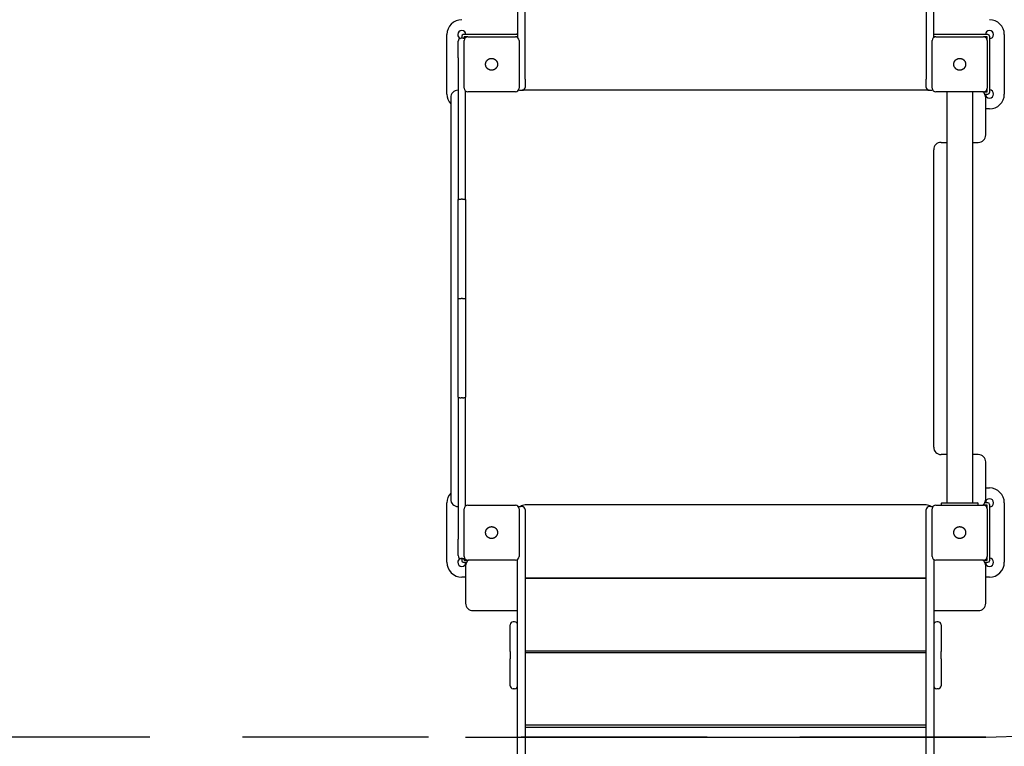
# Model space of a CAD drawing. Units: inches. Extents: x 4369 to 4549, y -2583 to -2383.
# Drawn here: x 4455 to 4469, y -2511 to -2501 of the extents above; entities that cross this region are included whole.
import ezdxf

# ---------------------------------------------------------------- set-up
doc = ezdxf.new("R2010")
doc.units = ezdxf.units.IN
doc.linetypes.add('TRAZOS', pattern=[0.75, 0.5, -0.25])
doc.layers.add('COTAS', color=7, linetype='Continuous')
doc.layers.add('MAGENTA', color=6, linetype='Continuous')
doc.styles.add('ROMANS', font='romans', dxfattribs={"oblique": 15})
doc.dimstyles.get("Standard").update_dxf_attribs({"dimtxt": 2.5, "dimasz": 2, "dimexe": 1, "dimexo": 1, "dimgap": 1, "dimtad": 0, "dimtih": 1, "dimtoh": 1, "dimdec": 4, "dimzin": 0, "dimdsep": 46, "dimtxsty": 'ROMANS', "dimcen": 0, "dimclrt": 7, "dimadec": 0, "dimazin": 0, "dimtfac": 1, "dimtdec": 4, "dimtofl": 0, "dimtmove": 0, "dimatfit": 3, "dimfxl": 1, "dimtolj": 1, "dimtzin": 0, "dimarcsym": 0})

# ---------------------------------------------------------------- blocks, each defined once
blk = doc.blocks.new('*D60')
at = {"layer": 'COTAS', "color": 0, "lineweight": -2, "ltscale": 5, "transparency": 16777216}
for p, q in [((4407.588, -2488.411), (4407.588, -2433.712)), ((4492.869, -2525.561), (4492.869, -2433.712)), ((4409.588, -2434.712), (4445.207, -2434.712)), ((4490.869, -2434.712), (4455.249, -2434.712))]:
    blk.add_line(p, q, dxfattribs=at)
at = {"layer": 'COTAS', "color": 0, "ltscale": 5, "transparency": 16777216}
for points in [[(4409.588, -2434.379), (4409.588, -2435.046), (4407.588, -2434.712)], [(4490.869, -2434.379), (4490.869, -2435.046), (4492.869, -2434.712)]]:
    blk.add_solid(points, dxfattribs=at)
at = {"layer": 'DEFPOINTS', "color": 0, "ltscale": 5, "transparency": 16777216}
for p in [(4407.588, -2434.712), (4407.588, -2489.411), (4492.869, -2526.561)]:
    blk.add_point(p, dxfattribs=at)
at = {"layer": 'COTAS', "color": 7, "ltscale": 5, "transparency": 16777216, "insert": (4450.228, -2434.712), "char_height": 2.5, "attachment_point": 5, "style": 'ROMANS'}
blk.add_mtext('\\A1;8,53', dxfattribs=at)
blk = doc.blocks.new('*D50')
at = {"layer": 'COTAS', "color": 0, "lineweight": -2, "ltscale": 4, "transparency": 16777216}
for p, q in [((4468.76, -2445.001), (4508.056, -2445.001)), ((4507.056, -2447.001), (4507.056, -2491.133)), ((4507.056, -2558.261), (4507.056, -2496.11)), ((4456.532, -2560.261), (4508.056, -2560.261))]:
    blk.add_line(p, q, dxfattribs=at)
at = {"layer": 'COTAS', "color": 0, "ltscale": 4, "transparency": 16777216}
for points in [[(4506.723, -2447.001), (4507.39, -2447.001), (4507.056, -2445.001)], [(4506.723, -2558.261), (4507.39, -2558.261), (4507.056, -2560.261)]]:
    blk.add_solid(points, dxfattribs=at)
at = {"layer": 'DEFPOINTS', "color": 0, "ltscale": 4, "transparency": 16777216}
for p in [(4467.76, -2445.001), (4455.532, -2560.261), (4507.056, -2560.261)]:
    blk.add_point(p, dxfattribs=at)
at = {"layer": 'COTAS', "color": 7, "ltscale": 4, "transparency": 16777216, "insert": (4507.056, -2493.622), "char_height": 2.5, "attachment_point": 5, "style": 'ROMANS'}
blk.add_mtext('\\A1;11,55', dxfattribs=at)
blk = doc.blocks.new('*D52')
at = {"layer": 'COTAS', "color": 0, "lineweight": -2, "ltscale": 5, "transparency": 16777216}
for p, q in [((4422.582, -2496.711), (4422.582, -2563.981)), ((4477.869, -2525.733), (4477.869, -2563.981)), ((4424.582, -2562.981), (4444.073, -2562.981)), ((4475.869, -2562.981), (4456.378, -2562.981))]:
    blk.add_line(p, q, dxfattribs=at)
at = {"layer": 'COTAS', "color": 0, "ltscale": 5, "transparency": 16777216}
for points in [[(4424.582, -2562.648), (4424.582, -2563.314), (4422.582, -2562.981)], [(4475.869, -2562.648), (4475.869, -2563.314), (4477.869, -2562.981)]]:
    blk.add_solid(points, dxfattribs=at)
at = {"layer": 'DEFPOINTS', "color": 0, "ltscale": 5, "transparency": 16777216}
for p in [(4422.582, -2495.711), (4477.869, -2524.733), (4477.869, -2562.981)]:
    blk.add_point(p, dxfattribs=at)
at = {"layer": 'COTAS', "color": 7, "ltscale": 5, "transparency": 16777216, "insert": (4450.225, -2562.981), "char_height": 2.5, "attachment_point": 5, "style": 'ROMANS'}
blk.add_mtext('\\A1;5,525', dxfattribs=at)
blk = doc.blocks.new('*D53')
at = {"layer": 'COTAS', "color": 0, "lineweight": -2, "ltscale": 5, "transparency": 16777216}
for p, q in [((4466.31, -2465.001), (4500.214, -2465.001)), ((4499.214, -2467.001), (4499.214, -2501.793)), ((4499.214, -2541.561), (4499.214, -2506.769)), ((4457.14, -2543.561), (4500.214, -2543.561))]:
    blk.add_line(p, q, dxfattribs=at)
at = {"layer": 'COTAS', "color": 0, "ltscale": 5, "transparency": 16777216}
for points in [[(4498.881, -2467.001), (4499.548, -2467.001), (4499.214, -2465.001)], [(4498.881, -2541.561), (4499.548, -2541.561), (4499.214, -2543.561)]]:
    blk.add_solid(points, dxfattribs=at)
at = {"layer": 'DEFPOINTS', "color": 0, "ltscale": 5, "transparency": 16777216}
for p in [(4465.31, -2465.001), (4456.14, -2543.561), (4499.214, -2543.561)]:
    blk.add_point(p, dxfattribs=at)
at = {"layer": 'COTAS', "color": 7, "ltscale": 5, "transparency": 16777216, "insert": (4499.214, -2504.281), "char_height": 2.5, "attachment_point": 5, "style": 'ROMANS'}
blk.add_mtext('\\A1;7,87', dxfattribs=at)

msp = doc.modelspace()

# ---------------------------------------------------------------- linework, layer by layer
at = {"layer": 'COTAS', "color": 7, "ltscale": 5}
for p, q in [((4462.18176, -2496.16141), (4462.18176, -2501.65141)), ((4462.28176, -2502.2116), (4462.28176, -2496.16141)), ((4467.68176, -2496.16141), (4467.68176, -2502.2116)), ((4467.78176, -2501.65141), (4467.78176, -2496.16141)), ((4461.23176, -2502.41141), (4461.23176, -2501.61141)), ((4461.38176, -2501.92396), (4461.38176, -2501.70141)), ((4461.44176, -2501.66141), (4461.42176, -2501.66141)), ((4461.43176, -2501.63141), (4461.43176, -2501.66141)), ((4462.18176, -2501.61141), (4461.45176, -2501.61141)), ((4461.46176, -2501.66677), (4461.46176, -2501.64141)), ((4461.51176, -2501.64141), (4461.46176, -2501.64141)), ((4461.46176, -2502.33141), (4461.46176, -2501.69141)), ((4461.51176, -2501.64141), (4462.15176, -2501.64141)), ((4462.18176, -2501.64141), (4462.15176, -2501.64141)), ((4462.20176, -2501.69141), (4462.20176, -2502.33141)), ((4467.76176, -2502.33141), (4467.76176, -2501.69141)), ((4468.51176, -2501.61141), (4467.78176, -2501.61141)), ((4467.81176, -2501.64141), (4467.78176, -2501.64141)), ((4467.81176, -2501.64141), (4468.45176, -2501.64141)), ((4468.50176, -2501.64141), (4468.45176, -2501.64141)), ((4468.50176, -2501.69141), (4468.50176, -2501.64141)), ((4468.50176, -2501.69141), (4468.50176, -2502.33141)), ((4468.53176, -2501.63141), (4468.53176, -2502.39141)), ((4468.73176, -2501.61141), (4468.73176, -2502.41141)), ((4461.38176, -2501.92396), (4461.38176, -2503.83311)), ((4462.28176, -2502.2116), (4462.28176, -2502.32141)), ((4467.68176, -2502.32141), (4467.68176, -2502.2116)), ((4461.48176, -2503.83311), (4461.48176, -2502.37141)), ((4462.15176, -2502.38141), (4461.51176, -2502.38141)), ((4462.22176, -2502.36141), (4462.24176, -2502.36141)), ((4467.72176, -2502.36141), (4462.24176, -2502.36141)), ((4467.72176, -2502.36141), (4467.74176, -2502.36141)), ((4468.45176, -2502.38141), (4467.81176, -2502.38141)), ((4467.96176, -2507.91141), (4467.96176, -2502.38141)), ((4468.30176, -2502.38141), (4468.30176, -2507.91141)), ((4468.45176, -2502.38141), (4468.50176, -2502.38141)), ((4468.50176, -2502.38141), (4468.50176, -2502.33141)), ((4461.28176, -2502.46141), (4461.28176, -2507.86141)), ((4468.46836, -2502.41141), (4468.51176, -2502.41141)), ((4468.48176, -2502.96141), (4468.48176, -2502.46141)), ((4468.53176, -2502.61141), (4468.48176, -2502.61141)), ((4467.78176, -2507.16141), (4467.78176, -2503.16141)), ((4467.88176, -2503.06141), (4467.96176, -2503.06141)), ((4468.30176, -2503.06141), (4468.38176, -2503.06141)), ((4461.38176, -2505.16141), (4461.38176, -2503.83311)), ((4461.44176, -2503.82567), (4461.42176, -2503.82567)), ((4461.48176, -2503.83311), (4461.48176, -2505.16141)), ((4461.38176, -2506.48972), (4461.38176, -2505.16141)), ((4461.38176, -2505.16141), (4461.42176, -2505.16141)), ((4461.44176, -2505.16141), (4461.42176, -2505.16141)), ((4461.44176, -2505.16141), (4461.48176, -2505.16141)), ((4461.48176, -2505.16141), (4461.48176, -2506.48972)), ((4461.38176, -2506.48972), (4461.38176, -2508.39884)), ((4461.44176, -2506.49715), (4461.42176, -2506.49715)), ((4461.48176, -2507.95141), (4461.48176, -2506.48972)), ((4467.96176, -2507.26141), (4467.88176, -2507.26141)), ((4468.38176, -2507.26141), (4468.30176, -2507.26141)), ((4468.48176, -2507.86141), (4468.48176, -2507.36141)), ((4468.48176, -2507.71141), (4468.53176, -2507.71141)), ((4461.23176, -2508.71141), (4461.23176, -2507.91141)), ((4461.51176, -2507.94141), (4462.15176, -2507.94141)), ((4467.68176, -2507.93974), (4462.28176, -2507.93974)), ((4467.81176, -2507.94141), (4468.45176, -2507.94141)), ((4467.88176, -2507.92141), (4467.88176, -2507.94141)), ((4467.89176, -2507.91141), (4468.37176, -2507.91141)), ((4468.38176, -2507.94141), (4468.38176, -2507.92141)), ((4468.50176, -2507.94141), (4468.45176, -2507.94141)), ((4468.51176, -2507.91141), (4468.46836, -2507.91141)), ((4468.50176, -2507.99141), (4468.50176, -2507.94141)), ((4468.53176, -2507.93141), (4468.53176, -2508.69141)), ((4468.73176, -2507.91141), (4468.73176, -2508.71141)), ((4461.46176, -2508.63141), (4461.46176, -2507.99141)), ((4462.19176, -2507.96141), (4462.2196, -2507.96141)), ((4462.20176, -2507.96677), (4462.20176, -2507.96141)), ((4462.20176, -2507.99141), (4462.20176, -2508.63141)), ((4462.24176, -2507.96141), (4462.22176, -2507.96141)), ((4462.28176, -2508.00141), (4462.28176, -2508.35117)), ((4467.68176, -2508.35117), (4467.68176, -2508.00141)), ((4467.74176, -2507.96141), (4467.72176, -2507.96141)), ((4467.74393, -2507.96141), (4467.77176, -2507.96141)), ((4467.76176, -2507.96677), (4467.76176, -2507.96141)), ((4467.76176, -2508.63141), (4467.76176, -2507.99141)), ((4468.50176, -2507.99141), (4468.50176, -2508.63141)), ((4462.28176, -2508.35117), (4462.28176, -2520.57166)), ((4467.68176, -2520.57166), (4467.68176, -2508.35117)), ((4461.38176, -2508.62141), (4461.38176, -2508.39884)), ((4461.44176, -2508.66141), (4461.42176, -2508.66141)), ((4461.43176, -2508.66141), (4461.43176, -2508.69141)), ((4461.45176, -2508.71141), (4461.49516, -2508.71141)), ((4461.46176, -2508.68141), (4461.46176, -2508.65605)), ((4461.46176, -2508.68141), (4461.51176, -2508.68141)), ((4462.15176, -2508.68141), (4461.51176, -2508.68141)), ((4462.18176, -2520.20141), (4462.18176, -2508.67141)), ((4467.78176, -2508.67141), (4467.78176, -2520.25141)), ((4468.45176, -2508.68141), (4467.81176, -2508.68141)), ((4468.45176, -2508.68141), (4468.50176, -2508.68141)), ((4468.46836, -2508.71141), (4468.51176, -2508.71141)), ((4468.50176, -2508.68141), (4468.50176, -2508.63141)), ((4461.48176, -2508.76141), (4461.48176, -2509.26141)), ((4468.48176, -2509.26141), (4468.48176, -2508.76141)), ((4461.48176, -2508.91141), (4461.43176, -2508.91141)), ((4467.68176, -2508.92231), (4462.28176, -2508.92231)), ((4467.68176, -2508.9296), (4462.28176, -2508.9296)), ((4468.53176, -2508.91141), (4468.48176, -2508.91141)), ((4461.58176, -2509.36141), (4462.18176, -2509.36141)), ((4467.78176, -2509.36141), (4468.38176, -2509.36141)), ((4462.14176, -2509.51141), (4462.12176, -2509.51141)), ((4467.84176, -2509.51141), (4467.82176, -2509.51141)), ((4462.08176, -2509.91141), (4462.08176, -2509.55141)), ((4467.88176, -2509.55141), (4467.88176, -2509.91141)), ((4462.08176, -2509.91141), (4462.08176, -2510.01141)), ((4467.68176, -2509.90841), (4462.28176, -2509.90841)), ((4467.68176, -2509.9279), (4462.28176, -2509.9279)), ((4467.88176, -2510.01141), (4467.88176, -2509.91141)), ((4462.08176, -2510.37141), (4462.08176, -2510.01141)), ((4467.88176, -2510.01141), (4467.88176, -2510.37141)), ((4462.14176, -2510.41141), (4462.12176, -2510.41141)), ((4467.84176, -2510.41141), (4467.82176, -2510.41141)), ((4467.68176, -2510.90159), (4462.28176, -2510.90159)), ((4467.68176, -2510.93311), (4462.28176, -2510.93311)), ((4461.48176, -2511.06141), (4468.48176, -2511.06141))]:
    msp.add_line(p, q, dxfattribs=at)
at = {"layer": 'COTAS', "color": 7, "ltscale": 5, "flags": 128}
for points in [[(4461.77125, -2502.06374), (4461.76823, -2502.06003), (4461.76545, -2502.05615), (4461.76291, -2502.05213), (4461.76062, -2502.04797), (4461.75858, -2502.04369), (4461.7568, -2502.0393), (4461.75528, -2502.03481), (4461.75403, -2502.03024), (4461.75304, -2502.0256), (4461.75233, -2502.02091), (4461.75191, -2502.01618), (4461.75176, -2502.01142), (4461.7519, -2502.00666), (4461.75233, -2502.00193), (4461.75304, -2501.99723), (4461.75402, -2501.9926), (4461.75528, -2501.98803), (4461.7568, -2501.98354), (4461.75858, -2501.97914), (4461.76062, -2501.97486), (4461.76291, -2501.9707), (4461.76545, -2501.96667), (4461.76823, -2501.96279), (4461.77125, -2501.95908)], [(4461.77125, -2501.95908), (4461.77157, -2501.95872), (4461.77189, -2501.95835), (4461.77221, -2501.95799), (4461.77253, -2501.95764), (4461.77286, -2501.95728), (4461.77318, -2501.95693), (4461.77351, -2501.95657), (4461.77384, -2501.95622), (4461.77418, -2501.95588), (4461.77451, -2501.95553), (4461.77485, -2501.95519), (4461.77519, -2501.95484), (4461.77553, -2501.9545), (4461.77588, -2501.95417), (4461.77622, -2501.95383), (4461.77657, -2501.9535), (4461.77692, -2501.95316), (4461.77728, -2501.95284), (4461.77763, -2501.95251), (4461.77799, -2501.95218), (4461.77834, -2501.95186), (4461.7787, -2501.95154), (4461.77907, -2501.95122), (4461.77943, -2501.9509)], [(4461.77943, -2501.9509), (4461.78127, -2501.94936), (4461.78314, -2501.94788), (4461.78506, -2501.94646), (4461.78702, -2501.9451), (4461.78901, -2501.9438), (4461.79105, -2501.94256), (4461.79311, -2501.94139), (4461.79521, -2501.94027), (4461.79733, -2501.93922), (4461.79949, -2501.93823), (4461.80167, -2501.93731), (4461.80388, -2501.93645), (4461.80611, -2501.93566), (4461.80837, -2501.93493), (4461.81064, -2501.93427), (4461.81294, -2501.93368), (4461.81525, -2501.93315), (4461.81757, -2501.93269), (4461.81991, -2501.9323), (4461.82227, -2501.93198), (4461.82463, -2501.93173), (4461.827, -2501.93156), (4461.82938, -2501.93145), (4461.83176, -2501.93141)], [(4461.83176, -2501.93141), (4461.83414, -2501.93145), (4461.83652, -2501.93156), (4461.83889, -2501.93173), (4461.84125, -2501.93198), (4461.84361, -2501.9323), (4461.84595, -2501.93269), (4461.84827, -2501.93315), (4461.85058, -2501.93368), (4461.85288, -2501.93427), (4461.85515, -2501.93493), (4461.85741, -2501.93566), (4461.85964, -2501.93645), (4461.86185, -2501.93731), (4461.86403, -2501.93823), (4461.86619, -2501.93922), (4461.86832, -2501.94027), (4461.87041, -2501.94139), (4461.87248, -2501.94256), (4461.87451, -2501.9438), (4461.8765, -2501.9451), (4461.87846, -2501.94646), (4461.88038, -2501.94788), (4461.88226, -2501.94936), (4461.88409, -2501.9509)], [(4461.88409, -2501.9509), (4461.88446, -2501.95122), (4461.88482, -2501.95154), (4461.88518, -2501.95186), (4461.88554, -2501.95218), (4461.88589, -2501.95251), (4461.88625, -2501.95283), (4461.8866, -2501.95316), (4461.88695, -2501.9535), (4461.8873, -2501.95383), (4461.88764, -2501.95416), (4461.88799, -2501.9545), (4461.88833, -2501.95484), (4461.88867, -2501.95518), (4461.88901, -2501.95553), (4461.88934, -2501.95588), (4461.88968, -2501.95622), (4461.89001, -2501.95657), (4461.89034, -2501.95693), (4461.89067, -2501.95728), (4461.89099, -2501.95764), (4461.89131, -2501.95799), (4461.89164, -2501.95835), (4461.89195, -2501.95872), (4461.89227, -2501.95908)], [(4461.89227, -2501.95908), (4461.89529, -2501.96279), (4461.89807, -2501.96667), (4461.90061, -2501.97069), (4461.9029, -2501.97485), (4461.90494, -2501.97914), (4461.90672, -2501.98353), (4461.90824, -2501.98801), (4461.9095, -2501.99258), (4461.91048, -2501.99722), (4461.91119, -2502.00191), (4461.91162, -2502.00664), (4461.91176, -2502.0114), (4461.91162, -2502.01616), (4461.91119, -2502.0209), (4461.91048, -2502.02559), (4461.9095, -2502.03023), (4461.90824, -2502.0348), (4461.90672, -2502.03929), (4461.90494, -2502.04368), (4461.9029, -2502.04797), (4461.90061, -2502.05213), (4461.89807, -2502.05615), (4461.89529, -2502.06003), (4461.89227, -2502.06374)], [(4468.07125, -2502.06374), (4468.06823, -2502.06003), (4468.06545, -2502.05615), (4468.06291, -2502.05213), (4468.06062, -2502.04797), (4468.05858, -2502.04369), (4468.0568, -2502.0393), (4468.05528, -2502.03481), (4468.05403, -2502.03024), (4468.05304, -2502.0256), (4468.05233, -2502.02091), (4468.05191, -2502.01618), (4468.05176, -2502.01142), (4468.0519, -2502.00666), (4468.05233, -2502.00193), (4468.05304, -2501.99723), (4468.05402, -2501.9926), (4468.05528, -2501.98803), (4468.0568, -2501.98354), (4468.05858, -2501.97914), (4468.06062, -2501.97486), (4468.06291, -2501.9707), (4468.06545, -2501.96667), (4468.06823, -2501.96279), (4468.07125, -2501.95908)], [(4468.07125, -2501.95908), (4468.07157, -2501.95872), (4468.07189, -2501.95835), (4468.07221, -2501.95799), (4468.07253, -2501.95764), (4468.07286, -2501.95728), (4468.07318, -2501.95693), (4468.07351, -2501.95657), (4468.07384, -2501.95622), (4468.07418, -2501.95588), (4468.07451, -2501.95553), (4468.07485, -2501.95519), (4468.07519, -2501.95484), (4468.07553, -2501.9545), (4468.07588, -2501.95417), (4468.07622, -2501.95383), (4468.07657, -2501.9535), (4468.07692, -2501.95316), (4468.07728, -2501.95284), (4468.07763, -2501.95251), (4468.07799, -2501.95218), (4468.07834, -2501.95186), (4468.0787, -2501.95154), (4468.07907, -2501.95122), (4468.07943, -2501.9509)], [(4468.07943, -2501.9509), (4468.08127, -2501.94936), (4468.08314, -2501.94788), (4468.08506, -2501.94646), (4468.08702, -2501.9451), (4468.08901, -2501.9438), (4468.09105, -2501.94256), (4468.09311, -2501.94139), (4468.09521, -2501.94027), (4468.09733, -2501.93922), (4468.09949, -2501.93823), (4468.10167, -2501.93731), (4468.10388, -2501.93645), (4468.10611, -2501.93566), (4468.10837, -2501.93493), (4468.11064, -2501.93427), (4468.11294, -2501.93368), (4468.11525, -2501.93315), (4468.11757, -2501.93269), (4468.11991, -2501.9323), (4468.12227, -2501.93198), (4468.12463, -2501.93173), (4468.127, -2501.93156), (4468.12938, -2501.93145), (4468.13176, -2501.93141)], [(4468.13176, -2501.93141), (4468.13414, -2501.93145), (4468.13652, -2501.93156), (4468.13889, -2501.93173), (4468.14125, -2501.93198), (4468.14361, -2501.9323), (4468.14595, -2501.93269), (4468.14827, -2501.93315), (4468.15058, -2501.93368), (4468.15288, -2501.93427), (4468.15515, -2501.93493), (4468.15741, -2501.93566), (4468.15964, -2501.93645), (4468.16185, -2501.93731), (4468.16403, -2501.93823), (4468.16619, -2501.93922), (4468.16832, -2501.94027), (4468.17041, -2501.94139), (4468.17248, -2501.94256), (4468.17451, -2501.9438), (4468.1765, -2501.9451), (4468.17846, -2501.94646), (4468.18038, -2501.94788), (4468.18226, -2501.94936), (4468.18409, -2501.9509)], [(4468.18409, -2501.9509), (4468.18446, -2501.95122), (4468.18482, -2501.95154), (4468.18518, -2501.95186), (4468.18554, -2501.95218), (4468.18589, -2501.95251), (4468.18625, -2501.95283), (4468.1866, -2501.95316), (4468.18695, -2501.9535), (4468.1873, -2501.95383), (4468.18764, -2501.95416), (4468.18799, -2501.9545), (4468.18833, -2501.95484), (4468.18867, -2501.95518), (4468.18901, -2501.95553), (4468.18934, -2501.95588), (4468.18968, -2501.95622), (4468.19001, -2501.95657), (4468.19034, -2501.95693), (4468.19067, -2501.95728), (4468.19099, -2501.95764), (4468.19131, -2501.95799), (4468.19164, -2501.95835), (4468.19195, -2501.95872), (4468.19227, -2501.95908)], [(4468.19227, -2501.95908), (4468.19529, -2501.96279), (4468.19807, -2501.96667), (4468.20061, -2501.97069), (4468.2029, -2501.97485), (4468.20494, -2501.97914), (4468.20672, -2501.98353), (4468.20824, -2501.98801), (4468.2095, -2501.99258), (4468.21048, -2501.99722), (4468.21119, -2502.00191), (4468.21162, -2502.00664), (4468.21176, -2502.0114), (4468.21162, -2502.01616), (4468.21119, -2502.0209), (4468.21048, -2502.02559), (4468.2095, -2502.03023), (4468.20824, -2502.0348), (4468.20672, -2502.03929), (4468.20494, -2502.04368), (4468.2029, -2502.04797), (4468.20061, -2502.05213), (4468.19807, -2502.05615), (4468.19529, -2502.06003), (4468.19227, -2502.06374)], [(4461.77943, -2502.07192), (4461.77907, -2502.0716), (4461.7787, -2502.07129), (4461.77834, -2502.07097), (4461.77799, -2502.07064), (4461.77763, -2502.07032), (4461.77728, -2502.06999), (4461.77692, -2502.06966), (4461.77657, -2502.06933), (4461.77623, -2502.069), (4461.77588, -2502.06866), (4461.77554, -2502.06832), (4461.77519, -2502.06798), (4461.77485, -2502.06764), (4461.77452, -2502.0673), (4461.77418, -2502.06695), (4461.77385, -2502.0666), (4461.77351, -2502.06625), (4461.77318, -2502.0659), (4461.77286, -2502.06554), (4461.77253, -2502.06519), (4461.77221, -2502.06483), (4461.77189, -2502.06447), (4461.77157, -2502.06411), (4461.77125, -2502.06374)], [(4461.83176, -2502.09141), (4461.82938, -2502.09138), (4461.827, -2502.09127), (4461.82463, -2502.09109), (4461.82227, -2502.09084), (4461.81992, -2502.09052), (4461.81758, -2502.09013), (4461.81525, -2502.08967), (4461.81294, -2502.08915), (4461.81065, -2502.08855), (4461.80837, -2502.08789), (4461.80611, -2502.08717), (4461.80388, -2502.08637), (4461.80167, -2502.08551), (4461.79949, -2502.08459), (4461.79733, -2502.0836), (4461.79521, -2502.08255), (4461.79311, -2502.08144), (4461.79104, -2502.08026), (4461.78901, -2502.07902), (4461.78702, -2502.07772), (4461.78506, -2502.07636), (4461.78314, -2502.07494), (4461.78126, -2502.07346), (4461.77943, -2502.07192)], [(4461.88409, -2502.07192), (4461.88226, -2502.07346), (4461.88038, -2502.07494), (4461.87846, -2502.07636), (4461.8765, -2502.07772), (4461.87451, -2502.07902), (4461.87248, -2502.08026), (4461.87041, -2502.08144), (4461.86832, -2502.08255), (4461.86619, -2502.0836), (4461.86403, -2502.08459), (4461.86185, -2502.08551), (4461.85964, -2502.08637), (4461.85741, -2502.08717), (4461.85515, -2502.08789), (4461.85288, -2502.08855), (4461.85059, -2502.08915), (4461.84827, -2502.08967), (4461.84595, -2502.09013), (4461.84361, -2502.09052), (4461.84126, -2502.09084), (4461.83889, -2502.09109), (4461.83652, -2502.09127), (4461.83414, -2502.09138), (4461.83176, -2502.09141)], [(4461.89227, -2502.06374), (4461.89195, -2502.06411), (4461.89164, -2502.06447), (4461.89131, -2502.06483), (4461.89099, -2502.06519), (4461.89067, -2502.06554), (4461.89034, -2502.0659), (4461.89001, -2502.06625), (4461.88968, -2502.0666), (4461.88934, -2502.06695), (4461.88901, -2502.06729), (4461.88867, -2502.06764), (4461.88833, -2502.06798), (4461.88799, -2502.06832), (4461.88764, -2502.06866), (4461.8873, -2502.06899), (4461.88695, -2502.06933), (4461.8866, -2502.06966), (4461.88625, -2502.06999), (4461.88589, -2502.07032), (4461.88554, -2502.07064), (4461.88518, -2502.07096), (4461.88482, -2502.07129), (4461.88446, -2502.0716), (4461.88409, -2502.07192)], [(4468.07943, -2502.07192), (4468.07907, -2502.0716), (4468.0787, -2502.07129), (4468.07834, -2502.07097), (4468.07799, -2502.07064), (4468.07763, -2502.07032), (4468.07728, -2502.06999), (4468.07692, -2502.06966), (4468.07657, -2502.06933), (4468.07623, -2502.069), (4468.07588, -2502.06866), (4468.07554, -2502.06832), (4468.07519, -2502.06798), (4468.07485, -2502.06764), (4468.07452, -2502.0673), (4468.07418, -2502.06695), (4468.07385, -2502.0666), (4468.07351, -2502.06625), (4468.07318, -2502.0659), (4468.07286, -2502.06554), (4468.07253, -2502.06519), (4468.07221, -2502.06483), (4468.07189, -2502.06447), (4468.07157, -2502.06411), (4468.07125, -2502.06374)], [(4468.13176, -2502.09141), (4468.12938, -2502.09138), (4468.127, -2502.09127), (4468.12463, -2502.09109), (4468.12227, -2502.09084), (4468.11992, -2502.09052), (4468.11758, -2502.09013), (4468.11525, -2502.08967), (4468.11294, -2502.08915), (4468.11065, -2502.08855), (4468.10837, -2502.08789), (4468.10611, -2502.08717), (4468.10388, -2502.08637), (4468.10167, -2502.08551), (4468.09949, -2502.08459), (4468.09733, -2502.0836), (4468.09521, -2502.08255), (4468.09311, -2502.08144), (4468.09104, -2502.08026), (4468.08901, -2502.07902), (4468.08702, -2502.07772), (4468.08506, -2502.07636), (4468.08314, -2502.07494), (4468.08126, -2502.07346), (4468.07943, -2502.07192)], [(4468.18409, -2502.07192), (4468.18226, -2502.07346), (4468.18038, -2502.07494), (4468.17846, -2502.07636), (4468.1765, -2502.07772), (4468.17451, -2502.07902), (4468.17248, -2502.08026), (4468.17041, -2502.08144), (4468.16832, -2502.08255), (4468.16619, -2502.0836), (4468.16403, -2502.08459), (4468.16185, -2502.08551), (4468.15964, -2502.08637), (4468.15741, -2502.08717), (4468.15515, -2502.08789), (4468.15288, -2502.08855), (4468.15059, -2502.08915), (4468.14827, -2502.08967), (4468.14595, -2502.09013), (4468.14361, -2502.09052), (4468.14126, -2502.09084), (4468.13889, -2502.09109), (4468.13652, -2502.09127), (4468.13414, -2502.09138), (4468.13176, -2502.09141)], [(4468.19227, -2502.06374), (4468.19195, -2502.06411), (4468.19164, -2502.06447), (4468.19131, -2502.06483), (4468.19099, -2502.06519), (4468.19067, -2502.06554), (4468.19034, -2502.0659), (4468.19001, -2502.06625), (4468.18968, -2502.0666), (4468.18934, -2502.06695), (4468.18901, -2502.06729), (4468.18867, -2502.06764), (4468.18833, -2502.06798), (4468.18799, -2502.06832), (4468.18764, -2502.06866), (4468.1873, -2502.06899), (4468.18695, -2502.06933), (4468.1866, -2502.06966), (4468.18625, -2502.06999), (4468.18589, -2502.07032), (4468.18554, -2502.07064), (4468.18518, -2502.07096), (4468.18482, -2502.07129), (4468.18446, -2502.0716), (4468.18409, -2502.07192)], [(4461.38176, -2503.83311), (4461.38185, -2503.83262), (4461.3821, -2503.83213), (4461.38253, -2503.83165), (4461.38312, -2503.83118), (4461.38388, -2503.83072), (4461.3848, -2503.83026), (4461.38589, -2503.82982), (4461.38712, -2503.82939), (4461.3885, -2503.82897), (4461.39002, -2503.82858), (4461.39168, -2503.8282), (4461.39347, -2503.82785), (4461.39539, -2503.82751), (4461.39741, -2503.82721), (4461.39954, -2503.82692), (4461.40176, -2503.82667), (4461.40406, -2503.82644), (4461.40645, -2503.82624), (4461.40891, -2503.82606), (4461.41141, -2503.82592), (4461.41396, -2503.82581), (4461.41654, -2503.82573), (4461.41914, -2503.82569), (4461.42176, -2503.82567)], [(4461.44176, -2503.82567), (4461.44438, -2503.82569), (4461.44699, -2503.82573), (4461.44957, -2503.82581), (4461.45211, -2503.82592), (4461.45462, -2503.82606), (4461.45707, -2503.82624), (4461.45946, -2503.82644), (4461.46177, -2503.82667), (4461.46399, -2503.82692), (4461.46611, -2503.82721), (4461.46813, -2503.82751), (4461.47005, -2503.82785), (4461.47184, -2503.8282), (4461.4735, -2503.82858), (4461.47502, -2503.82897), (4461.4764, -2503.82939), (4461.47764, -2503.82982), (4461.47872, -2503.83026), (4461.47964, -2503.83072), (4461.4804, -2503.83118), (4461.48099, -2503.83165), (4461.48142, -2503.83213), (4461.48168, -2503.83262), (4461.48176, -2503.83311)], [(4461.38176, -2506.48972), (4461.38185, -2506.49021), (4461.3821, -2506.49069), (4461.38253, -2506.49117), (4461.38313, -2506.49165), (4461.38389, -2506.49211), (4461.38482, -2506.49257), (4461.3859, -2506.49301), (4461.38713, -2506.49344), (4461.38851, -2506.49385), (4461.39004, -2506.49425), (4461.3917, -2506.49462), (4461.39349, -2506.49498), (4461.3954, -2506.49531), (4461.39742, -2506.49562), (4461.39955, -2506.4959), (4461.40177, -2506.49616), (4461.40407, -2506.49639), (4461.40646, -2506.49659), (4461.40891, -2506.49676), (4461.41142, -2506.4969), (4461.41396, -2506.49701), (4461.41654, -2506.49709), (4461.41914, -2506.49714), (4461.42176, -2506.49715)], [(4461.44176, -2506.49715), (4461.44438, -2506.49714), (4461.44698, -2506.49709), (4461.44956, -2506.49701), (4461.45211, -2506.4969), (4461.45461, -2506.49676), (4461.45706, -2506.49659), (4461.45945, -2506.49639), (4461.46176, -2506.49616), (4461.46397, -2506.4959), (4461.4661, -2506.49562), (4461.46812, -2506.49531), (4461.47004, -2506.49498), (4461.47183, -2506.49462), (4461.47349, -2506.49425), (4461.47501, -2506.49385), (4461.47639, -2506.49344), (4461.47762, -2506.49301), (4461.47871, -2506.49257), (4461.47963, -2506.49211), (4461.48039, -2506.49165), (4461.48099, -2506.49117), (4461.48142, -2506.49069), (4461.48168, -2506.49021), (4461.48176, -2506.48972)], [(4461.77125, -2508.36374), (4461.76823, -2508.36003), (4461.76545, -2508.35615), (4461.76291, -2508.35213), (4461.76062, -2508.34797), (4461.75858, -2508.34369), (4461.7568, -2508.3393), (4461.75528, -2508.33481), (4461.75403, -2508.33024), (4461.75304, -2508.3256), (4461.75233, -2508.32091), (4461.75191, -2508.31618), (4461.75176, -2508.31142), (4461.7519, -2508.30666), (4461.75233, -2508.30193), (4461.75304, -2508.29723), (4461.75402, -2508.2926), (4461.75528, -2508.28803), (4461.7568, -2508.28354), (4461.75858, -2508.27914), (4461.76062, -2508.27486), (4461.76291, -2508.2707), (4461.76545, -2508.26667), (4461.76823, -2508.26279), (4461.77125, -2508.25908)], [(4461.77125, -2508.25908), (4461.77157, -2508.25872), (4461.77189, -2508.25835), (4461.77221, -2508.25799), (4461.77253, -2508.25764), (4461.77286, -2508.25728), (4461.77318, -2508.25693), (4461.77351, -2508.25657), (4461.77384, -2508.25622), (4461.77418, -2508.25588), (4461.77451, -2508.25553), (4461.77485, -2508.25519), (4461.77519, -2508.25484), (4461.77553, -2508.2545), (4461.77588, -2508.25417), (4461.77622, -2508.25383), (4461.77657, -2508.2535), (4461.77692, -2508.25316), (4461.77728, -2508.25284), (4461.77763, -2508.25251), (4461.77799, -2508.25218), (4461.77834, -2508.25186), (4461.7787, -2508.25154), (4461.77907, -2508.25122), (4461.77943, -2508.2509)], [(4461.77943, -2508.2509), (4461.78127, -2508.24936), (4461.78314, -2508.24788), (4461.78506, -2508.24646), (4461.78702, -2508.2451), (4461.78901, -2508.2438), (4461.79105, -2508.24256), (4461.79311, -2508.24139), (4461.79521, -2508.24027), (4461.79733, -2508.23922), (4461.79949, -2508.23823), (4461.80167, -2508.23731), (4461.80388, -2508.23645), (4461.80611, -2508.23566), (4461.80837, -2508.23493), (4461.81064, -2508.23427), (4461.81294, -2508.23368), (4461.81525, -2508.23315), (4461.81757, -2508.23269), (4461.81991, -2508.2323), (4461.82227, -2508.23198), (4461.82463, -2508.23173), (4461.827, -2508.23156), (4461.82938, -2508.23145), (4461.83176, -2508.23141)], [(4461.83176, -2508.23141), (4461.83414, -2508.23145), (4461.83652, -2508.23156), (4461.83889, -2508.23173), (4461.84125, -2508.23198), (4461.84361, -2508.2323), (4461.84595, -2508.23269), (4461.84827, -2508.23315), (4461.85058, -2508.23368), (4461.85288, -2508.23427), (4461.85515, -2508.23493), (4461.85741, -2508.23566), (4461.85964, -2508.23645), (4461.86185, -2508.23731), (4461.86403, -2508.23823), (4461.86619, -2508.23922), (4461.86832, -2508.24027), (4461.87041, -2508.24139), (4461.87248, -2508.24256), (4461.87451, -2508.2438), (4461.8765, -2508.2451), (4461.87846, -2508.24646), (4461.88038, -2508.24788), (4461.88226, -2508.24936), (4461.88409, -2508.2509)], [(4461.88409, -2508.2509), (4461.88446, -2508.25122), (4461.88482, -2508.25154), (4461.88518, -2508.25186), (4461.88554, -2508.25218), (4461.88589, -2508.25251), (4461.88625, -2508.25283), (4461.8866, -2508.25316), (4461.88695, -2508.2535), (4461.8873, -2508.25383), (4461.88764, -2508.25416), (4461.88799, -2508.2545), (4461.88833, -2508.25484), (4461.88867, -2508.25518), (4461.88901, -2508.25553), (4461.88934, -2508.25588), (4461.88968, -2508.25622), (4461.89001, -2508.25657), (4461.89034, -2508.25693), (4461.89067, -2508.25728), (4461.89099, -2508.25764), (4461.89131, -2508.25799), (4461.89164, -2508.25835), (4461.89195, -2508.25872), (4461.89227, -2508.25908)], [(4461.89227, -2508.25908), (4461.89529, -2508.26279), (4461.89807, -2508.26667), (4461.90061, -2508.27069), (4461.9029, -2508.27485), (4461.90494, -2508.27914), (4461.90672, -2508.28353), (4461.90824, -2508.28801), (4461.9095, -2508.29258), (4461.91048, -2508.29722), (4461.91119, -2508.30191), (4461.91162, -2508.30664), (4461.91176, -2508.3114), (4461.91162, -2508.31616), (4461.91119, -2508.3209), (4461.91048, -2508.32559), (4461.9095, -2508.33023), (4461.90824, -2508.3348), (4461.90672, -2508.33929), (4461.90494, -2508.34368), (4461.9029, -2508.34797), (4461.90061, -2508.35213), (4461.89807, -2508.35615), (4461.89529, -2508.36003), (4461.89227, -2508.36374)], [(4468.07125, -2508.36374), (4468.06823, -2508.36003), (4468.06545, -2508.35615), (4468.06291, -2508.35213), (4468.06062, -2508.34797), (4468.05858, -2508.34369), (4468.0568, -2508.3393), (4468.05528, -2508.33481), (4468.05403, -2508.33024), (4468.05304, -2508.3256), (4468.05233, -2508.32091), (4468.05191, -2508.31618), (4468.05176, -2508.31142), (4468.0519, -2508.30666), (4468.05233, -2508.30193), (4468.05304, -2508.29723), (4468.05402, -2508.2926), (4468.05528, -2508.28803), (4468.0568, -2508.28354), (4468.05858, -2508.27914), (4468.06062, -2508.27486), (4468.06291, -2508.2707), (4468.06545, -2508.26667), (4468.06823, -2508.26279), (4468.07125, -2508.25908)], [(4468.07125, -2508.25908), (4468.07157, -2508.25872), (4468.07189, -2508.25835), (4468.07221, -2508.25799), (4468.07253, -2508.25764), (4468.07286, -2508.25728), (4468.07318, -2508.25693), (4468.07351, -2508.25657), (4468.07384, -2508.25622), (4468.07418, -2508.25588), (4468.07451, -2508.25553), (4468.07485, -2508.25519), (4468.07519, -2508.25484), (4468.07553, -2508.2545), (4468.07588, -2508.25417), (4468.07622, -2508.25383), (4468.07657, -2508.2535), (4468.07692, -2508.25316), (4468.07728, -2508.25284), (4468.07763, -2508.25251), (4468.07799, -2508.25218), (4468.07834, -2508.25186), (4468.0787, -2508.25154), (4468.07907, -2508.25122), (4468.07943, -2508.2509)], [(4468.07943, -2508.2509), (4468.08127, -2508.24936), (4468.08314, -2508.24788), (4468.08506, -2508.24646), (4468.08702, -2508.2451), (4468.08901, -2508.2438), (4468.09105, -2508.24256), (4468.09311, -2508.24139), (4468.09521, -2508.24027), (4468.09733, -2508.23922), (4468.09949, -2508.23823), (4468.10167, -2508.23731), (4468.10388, -2508.23645), (4468.10611, -2508.23566), (4468.10837, -2508.23493), (4468.11064, -2508.23427), (4468.11294, -2508.23368), (4468.11525, -2508.23315), (4468.11757, -2508.23269), (4468.11991, -2508.2323), (4468.12227, -2508.23198), (4468.12463, -2508.23173), (4468.127, -2508.23156), (4468.12938, -2508.23145), (4468.13176, -2508.23141)], [(4468.13176, -2508.23141), (4468.13414, -2508.23145), (4468.13652, -2508.23156), (4468.13889, -2508.23173), (4468.14125, -2508.23198), (4468.14361, -2508.2323), (4468.14595, -2508.23269), (4468.14827, -2508.23315), (4468.15058, -2508.23368), (4468.15288, -2508.23427), (4468.15515, -2508.23493), (4468.15741, -2508.23566), (4468.15964, -2508.23645), (4468.16185, -2508.23731), (4468.16403, -2508.23823), (4468.16619, -2508.23922), (4468.16832, -2508.24027), (4468.17041, -2508.24139), (4468.17248, -2508.24256), (4468.17451, -2508.2438), (4468.1765, -2508.2451), (4468.17846, -2508.24646), (4468.18038, -2508.24788), (4468.18226, -2508.24936), (4468.18409, -2508.2509)], [(4468.18409, -2508.2509), (4468.18446, -2508.25122), (4468.18482, -2508.25154), (4468.18518, -2508.25186), (4468.18554, -2508.25218), (4468.18589, -2508.25251), (4468.18625, -2508.25283), (4468.1866, -2508.25316), (4468.18695, -2508.2535), (4468.1873, -2508.25383), (4468.18764, -2508.25416), (4468.18799, -2508.2545), (4468.18833, -2508.25484), (4468.18867, -2508.25518), (4468.18901, -2508.25553), (4468.18934, -2508.25588), (4468.18968, -2508.25622), (4468.19001, -2508.25657), (4468.19034, -2508.25693), (4468.19067, -2508.25728), (4468.19099, -2508.25764), (4468.19131, -2508.25799), (4468.19164, -2508.25835), (4468.19195, -2508.25872), (4468.19227, -2508.25908)], [(4468.19227, -2508.25908), (4468.19529, -2508.26279), (4468.19807, -2508.26667), (4468.20061, -2508.27069), (4468.2029, -2508.27485), (4468.20494, -2508.27914), (4468.20672, -2508.28353), (4468.20824, -2508.28801), (4468.2095, -2508.29258), (4468.21048, -2508.29722), (4468.21119, -2508.30191), (4468.21162, -2508.30664), (4468.21176, -2508.3114), (4468.21162, -2508.31616), (4468.21119, -2508.3209), (4468.21048, -2508.32559), (4468.2095, -2508.33023), (4468.20824, -2508.3348), (4468.20672, -2508.33929), (4468.20494, -2508.34368), (4468.2029, -2508.34797), (4468.20061, -2508.35213), (4468.19807, -2508.35615), (4468.19529, -2508.36003), (4468.19227, -2508.36374)], [(4461.77943, -2508.37192), (4461.77907, -2508.3716), (4461.7787, -2508.37129), (4461.77834, -2508.37097), (4461.77799, -2508.37064), (4461.77763, -2508.37032), (4461.77728, -2508.36999), (4461.77692, -2508.36966), (4461.77657, -2508.36933), (4461.77623, -2508.369), (4461.77588, -2508.36866), (4461.77554, -2508.36832), (4461.77519, -2508.36798), (4461.77485, -2508.36764), (4461.77452, -2508.3673), (4461.77418, -2508.36695), (4461.77385, -2508.3666), (4461.77351, -2508.36625), (4461.77318, -2508.3659), (4461.77286, -2508.36554), (4461.77253, -2508.36519), (4461.77221, -2508.36483), (4461.77189, -2508.36447), (4461.77157, -2508.36411), (4461.77125, -2508.36374)], [(4461.83176, -2508.39141), (4461.82938, -2508.39138), (4461.827, -2508.39127), (4461.82463, -2508.39109), (4461.82227, -2508.39084), (4461.81992, -2508.39052), (4461.81758, -2508.39013), (4461.81525, -2508.38967), (4461.81294, -2508.38915), (4461.81065, -2508.38855), (4461.80837, -2508.38789), (4461.80611, -2508.38717), (4461.80388, -2508.38637), (4461.80167, -2508.38551), (4461.79949, -2508.38459), (4461.79733, -2508.3836), (4461.79521, -2508.38255), (4461.79311, -2508.38144), (4461.79104, -2508.38026), (4461.78901, -2508.37902), (4461.78702, -2508.37772), (4461.78506, -2508.37636), (4461.78314, -2508.37494), (4461.78126, -2508.37346), (4461.77943, -2508.37192)], [(4461.88409, -2508.37192), (4461.88226, -2508.37346), (4461.88038, -2508.37494), (4461.87846, -2508.37636), (4461.8765, -2508.37772), (4461.87451, -2508.37902), (4461.87248, -2508.38026), (4461.87041, -2508.38144), (4461.86832, -2508.38255), (4461.86619, -2508.3836), (4461.86403, -2508.38459), (4461.86185, -2508.38551), (4461.85964, -2508.38637), (4461.85741, -2508.38717), (4461.85515, -2508.38789), (4461.85288, -2508.38855), (4461.85059, -2508.38915), (4461.84827, -2508.38967), (4461.84595, -2508.39013), (4461.84361, -2508.39052), (4461.84126, -2508.39084), (4461.83889, -2508.39109), (4461.83652, -2508.39127), (4461.83414, -2508.39138), (4461.83176, -2508.39141)], [(4461.89227, -2508.36374), (4461.89195, -2508.36411), (4461.89164, -2508.36447), (4461.89131, -2508.36483), (4461.89099, -2508.36519), (4461.89067, -2508.36554), (4461.89034, -2508.3659), (4461.89001, -2508.36625), (4461.88968, -2508.3666), (4461.88934, -2508.36695), (4461.88901, -2508.36729), (4461.88867, -2508.36764), (4461.88833, -2508.36798), (4461.88799, -2508.36832), (4461.88764, -2508.36866), (4461.8873, -2508.36899), (4461.88695, -2508.36933), (4461.8866, -2508.36966), (4461.88625, -2508.36999), (4461.88589, -2508.37032), (4461.88554, -2508.37064), (4461.88518, -2508.37096), (4461.88482, -2508.37129), (4461.88446, -2508.3716), (4461.88409, -2508.37192)], [(4468.07943, -2508.37192), (4468.07907, -2508.3716), (4468.0787, -2508.37129), (4468.07834, -2508.37097), (4468.07799, -2508.37064), (4468.07763, -2508.37032), (4468.07728, -2508.36999), (4468.07692, -2508.36966), (4468.07657, -2508.36933), (4468.07623, -2508.369), (4468.07588, -2508.36866), (4468.07554, -2508.36832), (4468.07519, -2508.36798), (4468.07485, -2508.36764), (4468.07452, -2508.3673), (4468.07418, -2508.36695), (4468.07385, -2508.3666), (4468.07351, -2508.36625), (4468.07318, -2508.3659), (4468.07286, -2508.36554), (4468.07253, -2508.36519), (4468.07221, -2508.36483), (4468.07189, -2508.36447), (4468.07157, -2508.36411), (4468.07125, -2508.36374)], [(4468.13176, -2508.39141), (4468.12938, -2508.39138), (4468.127, -2508.39127), (4468.12463, -2508.39109), (4468.12227, -2508.39084), (4468.11992, -2508.39052), (4468.11758, -2508.39013), (4468.11525, -2508.38967), (4468.11294, -2508.38915), (4468.11065, -2508.38855), (4468.10837, -2508.38789), (4468.10611, -2508.38717), (4468.10388, -2508.38637), (4468.10167, -2508.38551), (4468.09949, -2508.38459), (4468.09733, -2508.3836), (4468.09521, -2508.38255), (4468.09311, -2508.38144), (4468.09104, -2508.38026), (4468.08901, -2508.37902), (4468.08702, -2508.37772), (4468.08506, -2508.37636), (4468.08314, -2508.37494), (4468.08126, -2508.37346), (4468.07943, -2508.37192)], [(4468.18409, -2508.37192), (4468.18226, -2508.37346), (4468.18038, -2508.37494), (4468.17846, -2508.37636), (4468.1765, -2508.37772), (4468.17451, -2508.37902), (4468.17248, -2508.38026), (4468.17041, -2508.38144), (4468.16832, -2508.38255), (4468.16619, -2508.3836), (4468.16403, -2508.38459), (4468.16185, -2508.38551), (4468.15964, -2508.38637), (4468.15741, -2508.38717), (4468.15515, -2508.38789), (4468.15288, -2508.38855), (4468.15059, -2508.38915), (4468.14827, -2508.38967), (4468.14595, -2508.39013), (4468.14361, -2508.39052), (4468.14126, -2508.39084), (4468.13889, -2508.39109), (4468.13652, -2508.39127), (4468.13414, -2508.39138), (4468.13176, -2508.39141)], [(4468.19227, -2508.36374), (4468.19195, -2508.36411), (4468.19164, -2508.36447), (4468.19131, -2508.36483), (4468.19099, -2508.36519), (4468.19067, -2508.36554), (4468.19034, -2508.3659), (4468.19001, -2508.36625), (4468.18968, -2508.3666), (4468.18934, -2508.36695), (4468.18901, -2508.36729), (4468.18867, -2508.36764), (4468.18833, -2508.36798), (4468.18799, -2508.36832), (4468.18764, -2508.36866), (4468.1873, -2508.36899), (4468.18695, -2508.36933), (4468.1866, -2508.36966), (4468.18625, -2508.36999), (4468.18589, -2508.37032), (4468.18554, -2508.37064), (4468.18518, -2508.37096), (4468.18482, -2508.37129), (4468.18446, -2508.3716), (4468.18409, -2508.37192)]]:
    msp.add_lwpolyline(points, dxfattribs=at)
at = {"layer": 'COTAS', "color": 7, "ltscale": 5}
for centre, radius, start, end in [((4461.43176, -2501.61141), 0.2, 90, 180), ((4468.53176, -2501.61141), 0.2, 0, 90), ((4461.43176, -2501.61141), 0.055, 0, 180), ((4462.23176, -2501.61141), 0.055, 155.380023, 180), ((4467.73176, -2501.61141), 0.055, 0, 24.619977), ((4468.53176, -2501.61141), 0.055, 0, 180), ((4461.43176, -2501.61141), 0.055, 180, 248.737492), ((4461.42176, -2501.70141), 0.04, 90, 180), ((4461.45176, -2501.63141), 0.02, 90, 180), ((4461.44176, -2501.70141), 0.04, 51.679183, 90), ((4461.43176, -2501.61141), 0.055, 303.055731, 326.944269), ((4461.51176, -2501.69141), 0.05, 90, 180), ((4462.15176, -2501.69141), 0.05, 0, 90), ((4467.81176, -2501.69141), 0.05, 90, 180), ((4468.45176, -2501.69141), 0.05, 0, 90), ((4468.53176, -2501.61141), 0.055, 213.055731, 236.944269), ((4468.51176, -2501.63141), 0.02, 0, 90), ((4468.53176, -2501.61141), 0.055, 270, 0), ((4461.38176, -2502.46141), 0.1, 90, 180), ((4461.51176, -2502.33141), 0.05, 180, 270), ((4462.15176, -2502.33141), 0.05, 270, 0), ((4462.22176, -2502.32141), 0.04, 231.679183, 270), ((4462.24176, -2502.32141), 0.04, 270, 0), ((4467.72176, -2502.32141), 0.04, 180, 270), ((4467.74176, -2502.32141), 0.04, 270, 308.320817), ((4467.81176, -2502.33141), 0.05, 180, 270), ((4468.38176, -2502.46141), 0.1, 0, 53.130102), ((4468.45176, -2502.33141), 0.05, 270, 0), ((4468.53176, -2502.41141), 0.055, 123.055731, 146.944269), ((4468.51176, -2502.39141), 0.02, 270, 0), ((4468.53176, -2502.41141), 0.055, 0, 90), ((4461.43176, -2502.41141), 0.2, 180, 221.409622), ((4468.53176, -2502.41141), 0.055, 180, 0), ((4468.53176, -2502.41141), 0.2, 270, 0), ((4468.38176, -2502.96141), 0.1, 270, 0), ((4467.88176, -2503.16141), 0.1, 90, 180), ((4467.88176, -2507.16141), 0.1, 180, 270), ((4468.38176, -2507.36141), 0.1, 0, 90), ((4461.43176, -2507.91141), 0.2, 138.590378, 180), ((4468.53176, -2507.91141), 0.2, 0, 90), ((4461.38176, -2507.86141), 0.1, 180, 270), ((4461.51176, -2507.99141), 0.05, 90, 180), ((4462.15176, -2507.99141), 0.05, 0, 90), ((4462.28176, -2508.03974), 0.1, 90, 128.494651), ((4467.68176, -2508.03974), 0.1, 51.505349, 90), ((4467.81176, -2507.99141), 0.05, 90, 180), ((4467.89176, -2507.92141), 0.01, 90, 180), ((4468.37176, -2507.92141), 0.01, 0, 90), ((4468.38176, -2507.86141), 0.1, 306.869898, 0), ((4468.45176, -2507.99141), 0.05, 0, 90), ((4468.53176, -2507.91141), 0.055, 0, 180), ((4468.53176, -2507.91141), 0.055, 213.055731, 236.944269), ((4468.51176, -2507.93141), 0.02, 0, 90), ((4468.53176, -2507.91141), 0.055, 270, 0), ((4462.22176, -2508.00141), 0.04, 90, 128.320817), ((4462.24176, -2508.00141), 0.04, 0, 90), ((4467.72176, -2508.00141), 0.04, 90, 180), ((4467.74176, -2508.00141), 0.04, 51.679183, 90), ((4461.42176, -2508.62141), 0.04, 180, 270), ((4461.43176, -2508.71141), 0.2, 180, 270), ((4461.43176, -2508.71141), 0.055, 111.262508, 180), ((4461.43176, -2508.71141), 0.055, 180, 0), ((4461.45176, -2508.69141), 0.02, 180, 270), ((4461.44176, -2508.62141), 0.04, 270, 308.320817), ((4461.51176, -2508.63141), 0.05, 180, 270), ((4461.43176, -2508.71141), 0.055, 33.055731, 56.944269), ((4461.58176, -2508.76141), 0.1, 126.869898, 180), ((4462.15176, -2508.63141), 0.05, 270, 0), ((4467.81176, -2508.63141), 0.05, 180, 270), ((4468.38176, -2508.76141), 0.1, 0, 53.130102), ((4468.45176, -2508.63141), 0.05, 270, 0), ((4468.53176, -2508.71141), 0.055, 180, 0), ((4468.53176, -2508.71141), 0.055, 123.055731, 146.944269), ((4468.51176, -2508.69141), 0.02, 270, 0), ((4468.53176, -2508.71141), 0.055, 0, 90), ((4468.53176, -2508.71141), 0.2, 270, 0), ((4461.58176, -2509.26141), 0.1, 180, 270), ((4468.38176, -2509.26141), 0.1, 270, 0), ((4462.12176, -2509.55141), 0.04, 90, 180), ((4462.14176, -2509.55141), 0.04, 0, 90), ((4467.82176, -2509.55141), 0.04, 90, 180), ((4467.84176, -2509.55141), 0.04, 0, 90), ((4462.12176, -2510.37141), 0.04, 180, 270), ((4462.14176, -2510.37141), 0.04, 270, 0), ((4467.82176, -2510.37141), 0.04, 180, 270), ((4467.84176, -2510.37141), 0.04, 270, 0)]:
    msp.add_arc(centre, radius, start, end, dxfattribs=at)
at = {"layer": 'MAGENTA', "color": 7, "linetype": 'TRAZOS', "ltscale": 5}
msp.add_line((4468.48176, -2511.06141), (4442.23176, -2511.06141), dxfattribs=at)
msp.add_arc((4468.48176, -2496.06141), 15, 270, 0, dxfattribs=at)

# ---------------------------------------------------------------- dimensions: what is measured, and where the dimension line sits
at = {"layer": 'COTAS', "color": 7, "ltscale": 5}
for base, p1, p2, text, picture, middle in [((4407.58762, -2434.71242), (4492.86899, -2526.56141), (4407.58762, -2489.41141), '8,53', '*D60', (4450.2283, -2434.71242)), ((4477.86921, -2562.98091), (4422.58176, -2495.71141), (4477.86921, -2524.73253), '5,525', '*D52', (4450.22549, -2562.98091))]:
    dim = msp.add_linear_dim(base=base, p1=p1, p2=p2, text=text, dimstyle='Standard', dxfattribs=at)
    dim.commit()
    dim.dimension.update_dxf_attribs({"geometry": picture, "text_midpoint": middle})
at = {"layer": 'COTAS', "color": 7, "ltscale": 4}
dim = msp.add_linear_dim(base=(4507.05635, -2560.26141), p1=(4467.7599, -2445.00087), p2=(4455.53176, -2560.26141), angle=90, text='11,55', dimstyle='Standard', dxfattribs=at)
dim.commit()
dim.dimension.update_dxf_attribs({"geometry": '*D50', "text_midpoint": (4507.05635, -2493.62154), "dimtype": 160})
at = {"layer": 'COTAS', "color": 7, "ltscale": 5}
dim = msp.add_linear_dim(base=(4499.21423, -2543.56141), p1=(4465.31049, -2465.00099), p2=(4456.13961, -2543.56141), angle=90, text='7,87', dimstyle='Standard', dxfattribs=at)
dim.commit()
dim.dimension.update_dxf_attribs({"geometry": '*D53', "text_midpoint": (4499.21423, -2504.2812)})

doc.saveas('drawing.dxf')
